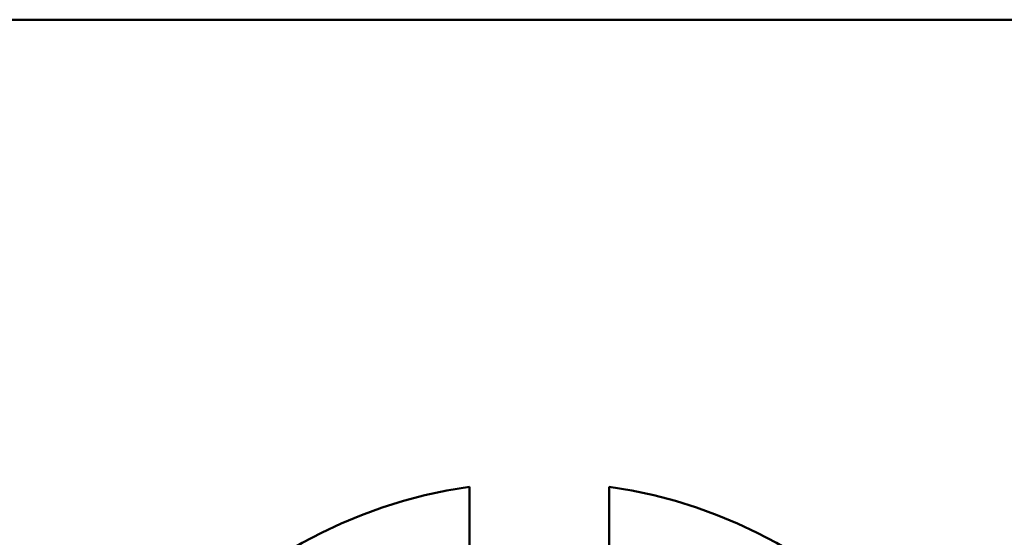
# Model space of a CAD drawing. Units: inches. Extents: x 8 to 264, y 8 to 344.
# Drawn here: x 96 to 181, y 300 to 344 of the extents above; entities that cross this region are included whole.
import ezdxf
from ezdxf.enums import TextEntityAlignment as Align

# ---------------------------------------------------------------- set-up
doc = ezdxf.new("R2010")
doc.units = ezdxf.units.IN
doc.header["$LTSCALE"] = 1728
doc.header["$MEASUREMENT"] = 0
for name, color, linetype, lineweight in [('Sketch Geometry(ACME )', 7, 'Continuous', 50), ('Symbols(ACME )', 7, 'Continuous', 25), ('Title (ANSI)', 7, 'Continuous', 50), ('Visible Edges(ACME )', 7, 'Continuous', 50)]:
    doc.layers.add(name, color=color, linetype=linetype, lineweight=lineweight)
doc.styles.get("Standard").update_dxf_attribs({"font": 'ROMANS.shx'})

# ---------------------------------------------------------------- blocks, each defined once
blk = doc.blocks.new('Borders Back-Sheet2')
at = {"layer": 'Sketch Geometry(ACME )'}
blk.add_line((8.25, 10.75), (0.25, 10.75), dxfattribs=at)
at = {"layer": 'Symbols(ACME )', "color": 7, "lineweight": 30, "flags": 63}
for tag, height, p in [('Date', 0.12, (7.17, 0.67)), ('Co.', 0.16, (6.005, 0.7)), ('Sheet', 0.1, (7.73, 0.39)), ('Ch#', 0.1, (6.48, 0.39)), ('Pg#', 0.1, (7.06, 0.39))]:
    blk.add_attdef(tag, text='', height=height, dxfattribs=at).set_placement(p, align=Align.TOP_LEFT)
at = {"layer": 'Title (ANSI)', "color": 7, "lineweight": 30, "flags": 63}
for tag, height, p in [('<Name>^M', 0.18, (1.5, 1.1925)), ('ITEM:', 0.16, (6.72, 1.1025))]:
    blk.add_attdef(tag, text='', height=height, dxfattribs=at).set_placement(p, align=Align.TOP_LEFT)

msp = doc.modelspace()

# ---------------------------------------------------------------- linework, layer by layer
at = {"layer": 'Visible Edges(ACME )'}
for p, q in [((134.9537, 297.9012), (134.9537, 303.9739)), ((146.9537, 303.9739), (146.9537, 297.9012))]:
    msp.add_line(p, q, dxfattribs=at)
for start, end in [(98.213211, 261.786789), (278.213211, 81.786789)]:
    msp.add_arc((140.9537, 262.4047), 42, start, end, dxfattribs=at)

# ---------------------------------------------------------------- block references
at = {"xscale": 32, "yscale": 32, "zscale": 32}
msp.add_blockref('Borders Back-Sheet2', (0, 0), dxfattribs=at)

doc.saveas('drawing.dxf')
